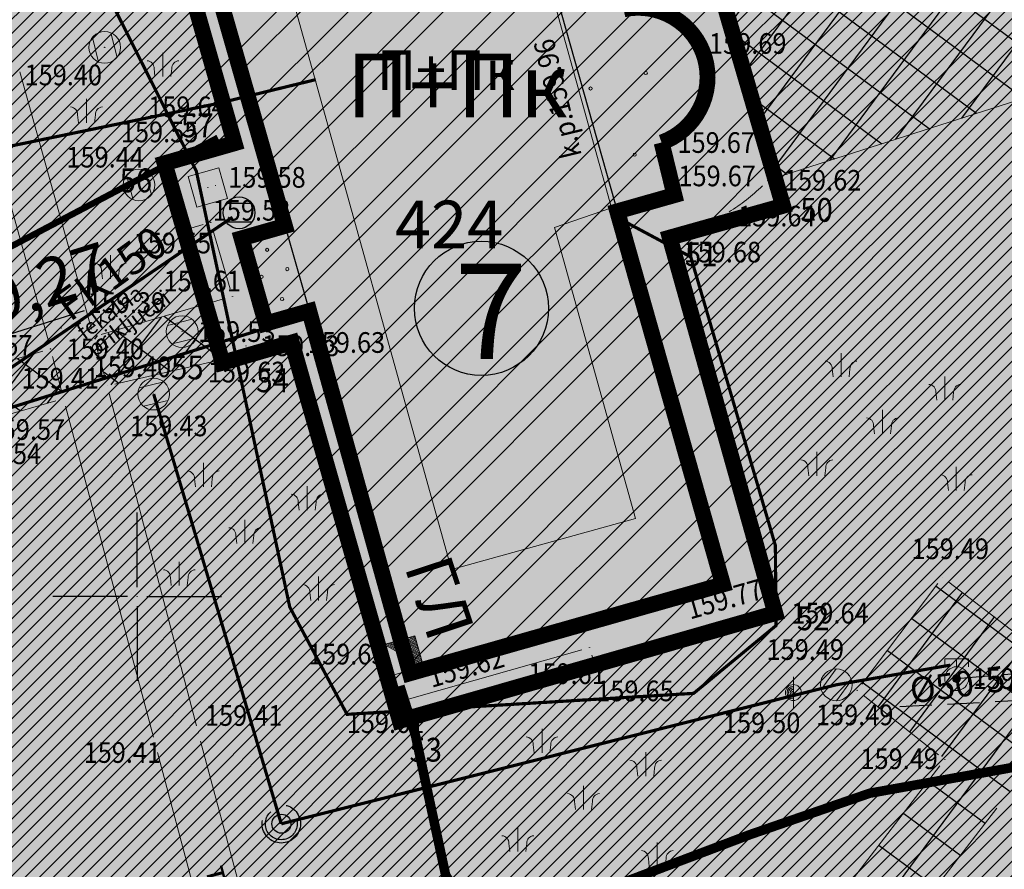
# Model space of a CAD drawing. Units: metres. Extents: x 7527198 to 7528260, y 4826432 to 4826915.
# Drawn here: x 7527396 to 7527427, y 4826591 to 4826618 of the extents above; entities that cross this region are included whole.
import ezdxf
from ezdxf.enums import TextEntityAlignment as Align

# ---------------------------------------------------------------- set-up
doc = ezdxf.new("R2010")
doc.units = ezdxf.units.M
doc.header["$LTSCALE"] = 0.5
doc.header["$PDMODE"] = 33
doc.header["$PDSIZE"] = 0.005
doc.linetypes.add('ACAD_ISO03W100', pattern=[30, 12, -18])
doc.linetypes.add('CRTICE', pattern=[3, 2, -1])
for name, color, linetype in [('001_Granica plana', 37, 'Continuous'), ('005_NIVELACIJA', 7, 'Continuous'), ('006_Građevinska linija_tekst', 250, 'ACAD_ISO03W100'), ('100_G_Spratnost', 251, 'Continuous'), ('101_G_DETALJNE_KONSTRUISANE_TACKE', 7, 'Continuous'), ('101_G_Detaljne_tacke', 7, 'Continuous'), ('101_G_Detaljne_tacke_kote', 32, 'Continuous'), ('101_Gj_DETALJNE_KONSTRUISANE_TACKE', 7, 'Continuous'), ('102_G_Opis Lista', 7, 'Continuous'), ('110_I.GA_niskog pritiska', 136, 'GAS_LINE'), ('110_I.HI-f_Vod', 32, 'Continuous'), ('110_I.HI-v_Trasa kruzni tok', 5, 'Continuous'), ('157_Planirani-srafura_trim staze-zelenilo', 253, 'Continuous'), ('163_Planirana spratnost', 7, 'Continuous'), ('H_saht', 26, 'Continuous'), ('kanalizacijaoff', 14, 'Continuous')]:
    doc.layers.add(name, color=color, linetype=linetype)
for name, color, linetype, lineweight in [('005_Regulaciona linija', 1, 'Continuous', 50), ('006_Građevinska linija', 250, 'ACAD_ISO03W100', 60), ('100_G_Broj parcele', 7, 'Continuous', 9), ('100_G_Objekti Granice', 11, 'Continuous', 30), ('100_G_Parcele granice', 7, 'Continuous', 20), ('100_G_Tekst', 11, 'Continuous', 5), ('100_G_Topografski_Znaci', 253, 'Continuous', 5), ('101_G_Detalj_Linije', 252, 'Continuous', 9), ('101_Gj_DETALJNE_KONSTRUISANE_TACKE_OZNAKE', 1, 'Continuous', 35), ('101_Gj_Javno zemljiste_granica', 1, 'Continuous', 30), ('101_Gj_Novoformirane_gradj.parcele', 1, 'Continuous', 30), ('110_I.EE_Vod', 10, 'Continuous', 0), ('110_I.HI-v_Vod', 140, 'Continuous', 0), ('110_I.HI-v_Vod park_planoirano', 160, 'CRTICE', 30), ('110_I.TK_Vod', 200, 'Continuous', 0), ('H_novoplanirana atmosferska', 214, 'CRTICE', 30), ('Kote Kanal', 250, 'Continuous', 0)]:
    doc.layers.add(name, color=color, linetype=linetype, lineweight=lineweight)
doc.layers.add('101_Gj_Javno zemljiste_park-srafura', color=7, linetype='Continuous', lineweight=9, true_color=0x96cd96)
doc.layers.add('154_Planirano-srafura_komercijalne delatnosti', color=7, linetype='Continuous', lineweight=30, true_color=0xfc9fb4)
doc.layers.add('110_I.HI-f_Trasa kanalizacije', color=46, linetype='Continuous', plot=False)
for name, color, linetype, true_color in [('154_Postojeće-srafura_komercijalne delatnosti', 7, 'Continuous', 0xfc9fb4), ('155_Planirano-srafura_javne funkcije', 7, 'Continuous', 0xeec2d4), ('155_Postojeće-srafura_javne funkcije', 7, 'Continuous', 0xeec2d4), ('157_Planirano-srafura_zelenilo', 7, 'Continuous', 0x96cd96), ('157_Postojece-srafura_zelenilo', 7, 'Continuous', 0x96cd96)]:
    doc.layers.add(name, color=color, linetype=linetype, true_color=true_color)
doc.layers.add('Kanalizacija', color=46, linetype='Continuous', lineweight=30, plot=False)
doc.styles.add('digi', font='arial.ttf')
doc.styles.add('Iso', font='iso.shx', dxfattribs={"oblique": 15})
doc.styles.add('kote', font='geodet__.shx')
doc.styles.add('Legend', font='calibri.ttf')
doc.styles.add('oznake', font='yusimc.shx')
doc.styles.add('Tahoma', font='tahoma.ttf')
doc.linetypes.add('GAS_LINE', pattern='A,12.7,-5.08,["GAS",Standard,S=2.54,R=0,X=-2.54,Y=-1.27],-6.35', length=24.13)

# ---------------------------------------------------------------- blocks, each defined once
blk = doc.blocks.new('T388')
at = {"linetype": 'Continuous'}
for p, q in [((-0.8, 0.6), (0.8, 0.6)), ((0.8, -0.6), (-0.8, -0.6))]:
    blk.add_line(p, q, dxfattribs=at)
blk.add_circle((0, 0), 1, dxfattribs=at)
blk = doc.blocks.new('Pasnjak')
at = {"color": 0}
for p, q in [((-2.606, 2.821), (-2.606, 4.321)), ((3.917, 1.356), (3.917, 2.856)), ((0, -0.75), (0, 0.75)), ((-4.126, -3.392), (-4.126, -1.892)), ((4.642, -4.326), (4.642, -2.826))]:
    blk.add_line(p, q, dxfattribs=at)
for points in [[(-3.106, 2.821), (-3.165, 3.327, 0.414214), (-3.606, 3.821)], [(-2.106, 2.821), (-2.046, 3.327, -0.414214), (-1.606, 3.821)], [(3.417, 1.356), (3.358, 1.862, 0.414214), (2.917, 2.356)], [(4.417, 1.356), (4.476, 1.862, -0.414214), (4.917, 2.356)], [(-0.5, -0.75), (-0.559, -0.244, 0.414214), (-1, 0.25)], [(0.5, -0.75), (0.559, -0.244, -0.414214), (1, 0.25)], [(-4.626, -3.392), (-4.686, -2.886, 0.414214), (-5.126, -2.392)], [(-3.626, -3.392), (-3.567, -2.886, -0.414214), (-3.126, -2.392)], [(4.142, -4.326), (4.083, -3.821, 0.414214), (3.642, -3.326)], [(5.142, -4.326), (5.201, -3.821, -0.414214), (5.642, -3.326)]]:
    blk.add_lwpolyline(points, format="xyb", dxfattribs=at)
blk = doc.blocks.new('T364')
at = {"linetype": 'Continuous'}
blk.add_line((0, 1), (0, -1), dxfattribs=at)
blk.add_circle((0, 0), 0.5, dxfattribs=at)
for radius in [0.4, 0.3, 0.2, 0.1]:
    blk.add_arc((0, 0), radius, 90, 270, dxfattribs=at)
blk = doc.blocks.new('T325')
at = {"linetype": 'Continuous'}
blk.add_hatch(color=256, dxfattribs=at).paths.add_polyline_path([(0.25, 0, 1), (-0.25, 0, 1)])
for p, q in [((-0.75, 1.25), (0, 1.25)), ((-0.75, 0.75), (-0.75, 1.25)), ((0, 1.25), (0.75, 1.25)), ((0, 0.75), (0, 1.25)), ((0.75, 1.25), (0.75, 0.75))]:
    blk.add_line(p, q, dxfattribs=at)
for radius in [0.75, 0.25]:
    blk.add_circle((0, 0), radius, dxfattribs=at)
blk = doc.blocks.new('T419')
at = {"linetype": 'Continuous'}
for p, q in [((1, 1), (-1, 1)), ((-1, 1), (-1, -1)), ((1, -1), (1, 1)), ((-1, -1), (1, -1))]:
    blk.add_line(p, q, dxfattribs=at)
for centre in [(-0.5, 0), (0.5, 0)]:
    blk.add_circle(centre, 0.01, dxfattribs=at)
blk = doc.blocks.new('T552')
at = {"linetype": 'Continuous'}
for p, q in [((1, 1), (-1, -1)), ((1, 1), (-1, 1)), ((-1, 1), (-1, -1)), ((-0.9, -1), (1, 0.9)), ((1, 0.8), (-0.8, -1)), ((-0.7, -1), (1, 0.7)), ((1, -1), (1, 1)), ((1, 0.6), (-0.6, -1)), ((-0.5, -1), (1, 0.5)), ((1, 0.4), (-0.4, -1)), ((-0.3, -1), (1, 0.3)), ((1, 0.2), (-0.2, -1)), ((-0.1, -1), (1, 0.1)), ((1, 0), (0, -1)), ((0.1, -1), (1, -0.1)), ((1, -0.2), (0.2, -1)), ((0.3, -1), (1, -0.3)), ((1, -0.4), (0.4, -1)), ((0.5, -1), (1, -0.5)), ((1, -0.6), (0.6, -1)), ((-1, -1), (1, -1)), ((0.7, -1), (1, -0.7)), ((1, -0.8), (0.8, -1)), ((0.9, -1), (1, -0.9))]:
    blk.add_line(p, q, dxfattribs=at)
blk = doc.blocks.new('KRSTIC')
at = {"layer": '102_G_Opis Lista'}
for p, q in [((0, 0.6), (0, 5.3)), ((0.6, 0), (5.3, 0)), ((-0.6, 0), (-5.3, 0)), ((0, -0.6), (0, -5.3))]:
    blk.add_line(p, q, dxfattribs=at)
blk.add_point((0, 0), dxfattribs=at)
blk = doc.blocks.new('k2')
at = {"layer": '110_I.HI-f_Trasa kanalizacije', "linetype": 'Continuous'}
for p, q in [((-0.4, 0.3), (0.4, 0.3)), ((0.4, -0.3), (-0.4, -0.3))]:
    blk.add_line(p, q, dxfattribs=at)
blk.add_ellipse((0, 0), major_axis=(-0.354, 0.354), ratio=1, start_param=3.926991, end_param=10.210176, dxfattribs=at)
blk.add_point((0, 0), dxfattribs=at)
at = {"layer": '110_I.HI-f_Trasa kanalizacije', "style": 'digi'}
for tag, p in [('KOTAGORNJA', (1.658, 0.127)), ('KOTADONJA', (1.654, -0.589))]:
    blk.add_attdef(tag, p, '', height=0.6, dxfattribs=at)
blk = doc.blocks.new('K-oznakaLINE')
at = {"layer": '110_I.HI-f_Trasa kanalizacije'}
blk.add_point((0, 0), dxfattribs=at)
at = {"layer": '110_I.HI-f_Trasa kanalizacije', "style": 'digi'}
blk.add_attdef('OZNAKALINE', (0.324, -0.023), '', height=1, dxfattribs=at)
at = {"layer": 'kanalizacijaoff', "style": 'digi'}
for tag, p in [('VRSTAKLINE', (0.362, -0.752)), ('TIPKLINE', (0.318, -1.373))]:
    blk.add_attdef(tag, p, '', height=0.5, dxfattribs=at)
blk = doc.blocks.new('SAHT1')
at = {"layer": 'H_saht', "linetype": 'CRTICE', "ltscale": 2}
for radius in [0.603, 0.5]:
    blk.add_circle((0, 0), radius, dxfattribs=at)
at = {"layer": 'H_saht'}
blk.add_circle((0.006, -0.001), 0.3, dxfattribs=at)

msp = doc.modelspace()

# ---------------------------------------------------------------- hatches: boundary and pattern name
at = {"layer": '001_Granica plana'}
h = msp.add_hatch(color=33, dxfattribs=at)
h.dxf.hatch_style = 1
h.paths.add_polyline_path([(7527512.249, 4826787.493), (7527483.386, 4826774.607), (7527445.513, 4826757.375), (7527402.705, 4826738.169), (7527364.64, 4826722.152), (7527358.105, 4826719.152), (7527314.769, 4826699.074), (7527312.982, 4826698.259), (7527302.99, 4826693.844), (7527312.875, 4826671.473), (7527309.689, 4826670.038), (7527308.763, 4826669.621), (7527305.468, 4826668.298), (7527304.66, 4826661.945), (7527304.832, 4826659.782), (7527305.641, 4826656.797), (7527306.886, 4826653.697), (7527309.764, 4826650.444), (7527311.918, 4826648.413), (7527313.016, 4826647.376), (7527315.214, 4826645.159), (7527323.11, 4826637.474), (7527325.122, 4826635.542), (7527329.921, 4826630.943), (7527332.616, 4826628.358), (7527338.178, 4826622.986), (7527345.788, 4826615.602), (7527346.943, 4826614.48), (7527357.123, 4826604.601), (7527362.687, 4826599.417), (7527367.363, 4826595.059), (7527369.424, 4826593.114), (7527379.988, 4826582.906), (7527391.109, 4826572.143), (7527395.411, 4826567.685), (7527398.072, 4826564.677), (7527400.758, 4826561.64), (7527409.364, 4826550.01), (7527413.795, 4826543.087), (7527417.981, 4826535.57), (7527423.56, 4826525.188), (7527426.584, 4826522.363), (7527428.125, 4826521.823), (7527433.067, 4826504.052), (7527455.761, 4826513.232), (7527474.373, 4826520.769), (7527493.369, 4826528.357), (7527502.667, 4826532.101), (7527514.907, 4826537.041), (7527525.935, 4826541.49), (7527538.915, 4826546.72), (7527541.695, 4826547.84), (7527557.444, 4826554.183), (7527564.674, 4826557.138), (7527572.247, 4826560.235), (7527600.071, 4826571.481), (7527599.921, 4826590.665), (7527599.466, 4826591.937), (7527598.888, 4826593.238), (7527597.38, 4826596.665), (7527528.083, 4826753.409), (7527525.535, 4826759.077)])
h.paths.add_polyline_path([(7527510.78, 4826783.552), (7527522.808, 4826757.827), (7527525.343, 4826752.187), (7527594.635, 4826595.454), (7527596.145, 4826592.025), (7527596.679, 4826590.822), (7527596.925, 4826590.134), (7527597.055, 4826573.498), (7527571.117, 4826563.014), (7527563.539, 4826559.914), (7527556.316, 4826556.963), (7527540.574, 4826550.623), (7527537.794, 4826549.502), (7527524.814, 4826544.272), (7527513.784, 4826539.823), (7527501.544, 4826534.883), (7527492.252, 4826531.142), (7527473.253, 4826523.552), (7527454.635, 4826516.013), (7527435.057, 4826508.093), (7527430.595, 4826524.137), (7527428.171, 4826524.986), (7527425.969, 4826527.043), (7527420.613, 4826537.01), (7527416.371, 4826544.627), (7527411.836, 4826551.712), (7527403.092, 4826563.53), (7527400.319, 4826566.665), (7527397.615, 4826569.721), (7527393.232, 4826574.263), (7527382.075, 4826585.061), (7527371.496, 4826595.284), (7527369.415, 4826597.247), (7527364.732, 4826601.612), (7527359.191, 4826606.775), (7527349.032, 4826616.633), (7527347.877, 4826617.754), (7527340.264, 4826625.142), (7527334.697, 4826630.52), (7527331.998, 4826633.108), (7527327.198, 4826637.708), (7527325.195, 4826639.631), (7527317.326, 4826647.29), (7527315.112, 4826649.524), (7527313.976, 4826650.595), (7527311.921, 4826652.534), (7527309.477, 4826655.297), (7527308.49, 4826657.752), (7527307.801, 4826660.298), (7527307.675, 4826661.874), (7527308.222, 4826666.171), (7527309.938, 4826666.86), (7527310.92, 4826667.302), (7527316.823, 4826669.961), (7527306.946, 4826692.312), (7527314.21, 4826695.522), (7527316.022, 4826696.349), (7527359.361, 4826716.428), (7527365.847, 4826719.406), (7527403.901, 4826735.417), (7527446.748, 4826754.641), (7527484.619, 4826771.872)], flags=16)
at = {"layer": '101_Gj_Javno zemljiste_park-srafura'}
h = msp.add_hatch(dxfattribs=at)
h.set_pattern_fill('ANSI31', color=256, scale=0.1, style=0)
h.set_pattern_definition([(45, (0, 0), (-0.224506403027, 0.224506403027), [])])
h.paths.add_polyline_path([(7527525.6, 4826749.09), (7527524.43, 4826751.78), (7527521.899, 4826757.41), (7527502.166, 4826748.747), (7527475.228, 4826736.839), (7527470.607, 4826734.724), (7527462.999, 4826731.4), (7527430.434, 4826716.967), (7527399.903, 4826703.479), (7527380.712, 4826694.96), (7527371.157, 4826690.689), (7527368.363, 4826689.575), (7527363.575, 4826687.52), (7527363.96, 4826686.31), (7527374.23, 4826655.4), (7527380.845, 4826632.409), (7527381.024, 4826632.461), (7527386.294, 4826634.151), (7527394.13, 4826607.672), (7527394.907, 4826605.124), (7527389.603, 4826603.23), (7527372.6, 4826597.16), (7527372.3, 4826596.932), (7527398.424, 4826571.397), (7527403.1, 4826566.035), (7527405.333, 4826563.553), (7527417.681, 4826545.968), (7527419.72, 4826542.526), (7527426.097, 4826529.818), (7527433.13, 4826528.64), (7527437.108, 4826527.961), (7527442.006, 4826527.076), (7527486.463, 4826543.713), (7527488.281, 4826544.523), (7527506.483, 4826552.222), (7527488.121, 4826598.315), (7527490.688, 4826604.441), (7527574.73, 4826637.993)])
h.paths.add_polyline_path([(7527413.939, 4826621.143), (7527410.562, 4826632.926), (7527398.721, 4826629.466), (7527403.064, 4826614.255), (7527400.863, 4826613.624), (7527402.687, 4826607.357), (7527404.862, 4826607.99), (7527408.26, 4826596.098), (7527420.066, 4826599.481), (7527416.75, 4826611.287), (7527420.312, 4826612.287), (7527417.427, 4826622.162)], flags=16)
at = {"layer": '154_Planirano-srafura_komercijalne delatnosti', "lineweight": 30}
h = msp.add_hatch(dxfattribs=at)
h.set_pattern_fill('ANSI31', color=256, scale=0.5)
h.set_pattern_definition([(45, (34.7579, 0.1728), (-1.12253201513, 1.12253201513), [])])
h.paths.add_polyline_path([(7527410.562, 4826632.926), (7527398.721, 4826629.466), (7527403.064, 4826614.255), (7527400.863, 4826613.624), (7527402.687, 4826607.357), (7527404.862, 4826607.99), (7527408.26, 4826596.098), (7527420.066, 4826599.481), (7527416.75, 4826611.287), (7527420.312, 4826612.287), (7527417.427, 4826622.162), (7527413.939, 4826621.143)])
at = {"layer": '154_Postojeće-srafura_komercijalne delatnosti', "lineweight": 30}
h = msp.add_hatch(dxfattribs=at)
h.set_pattern_fill('ANSI31', color=256, scale=0.5)
h.set_pattern_definition([(45, (52.4387, -0.8534), (-1.12253201513, 1.12253201513), [])])
h.paths.add_polyline_path([(7527409.66, 4826631.309), (7527399.844, 4826628.433), (7527404.646, 4826611.654), (7527403.284, 4826611.264), (7527404.047, 4826608.588), (7527405.411, 4826608.978), (7527408.58, 4826597.592), (7527418.421, 4826600.384), (7527415.098, 4826612.113), (7527416.896, 4826612.623), (7527416.492, 4826614.276, 0.395293), (7527417.853, 4826616.932, 0.394488), (7527415.297, 4826618.464), (7527414.779, 4826620.114), (7527412.976, 4826619.603)])
at = {"layer": '155_Planirano-srafura_javne funkcije'}
h = msp.add_hatch(color=256, dxfattribs=at)
h.dxf.hatch_style = 1
h.paths.add_polyline_path([(7527410.562, 4826632.926), (7527398.721, 4826629.466), (7527403.064, 4826614.255), (7527400.863, 4826613.624), (7527402.687, 4826607.357), (7527404.862, 4826607.99), (7527408.26, 4826596.098), (7527420.066, 4826599.481), (7527416.75, 4826611.287), (7527420.312, 4826612.287), (7527417.427, 4826622.162), (7527413.939, 4826621.143)])
at = {"layer": '155_Postojeće-srafura_javne funkcije'}
h = msp.add_hatch(color=256, dxfattribs=at)
h.dxf.hatch_style = 1
h.paths.add_polyline_path([(7527409.66, 4826631.309), (7527399.844, 4826628.433), (7527404.646, 4826611.654), (7527403.284, 4826611.264), (7527404.047, 4826608.588), (7527405.411, 4826608.978), (7527408.58, 4826597.592), (7527418.421, 4826600.384), (7527415.098, 4826612.113), (7527416.896, 4826612.623), (7527416.492, 4826614.276, 0.395293), (7527417.853, 4826616.932, 0.394488), (7527415.297, 4826618.464), (7527414.779, 4826620.114), (7527412.976, 4826619.603)])
at = {"layer": '157_Planirani-srafura_trim staze-zelenilo'}
h = msp.add_hatch(dxfattribs=at)
h.set_pattern_fill('CORK', color=256, scale=0.2)
h.set_pattern_definition([(0, (0, 0), (0, 0.635), []), (135, (0.3175, -0.3175), (-1.27000054856, -1.27000054856), [0.898026, -0.898026]), (135, (0.4763, -0.3175), (-1.27000054856, -1.27000054856), [0.898026, -0.898026]), (135, (0.635, -0.3175), (-1.27000054856, -1.27000054856), [0.898026, -0.898026])])
h.paths.add_polyline_path([(7527385.037, 4826655.316), (7527385.409, 4826660.665), (7527386.694, 4826665.862), (7527388.88, 4826670.752), (7527391.758, 4826676.295), (7527392.787, 4826678.253), (7527395.909, 4826683.648), (7527399.725, 4826689.068), (7527402.949, 4826691.981), (7527407.072, 4826694.303), (7527410.971, 4826696.689), (7527413.378, 4826698.426), (7527415.334, 4826699.89), (7527415.334, 4826699.89), (7527417.161, 4826700.999), (7527419.799, 4826701.925), (7527422.933, 4826702.386), (7527425.961, 4826702.634), (7527428.99, 4826703.045), (7527432.766, 4826703.868), (7527435.137, 4826704.67), (7527437.28, 4826705.695), (7527439.957, 4826707.158), (7527441.119, 4826707.815), (7527446.403, 4826710.896), (7527451.115, 4826713.998), (7527455.281, 4826717.124), (7527459.491, 4826720.195), (7527463.784, 4826721.918), (7527468.404, 4826722.497), (7527471.316, 4826722.257), (7527479.866, 4826720.212), (7527484.604, 4826718.611), (7527493.754, 4826714.363), (7527502.637, 4826709.032), (7527509.389, 4826704.45), (7527514.496, 4826700.421), (7527519.358, 4826695.79), (7527523.37, 4826690.601), (7527525.828, 4826685.199), (7527526.979, 4826680.204), (7527527.303, 4826675.808), (7527526.794, 4826662.355), (7527526.232, 4826659.326), (7527524.726, 4826656.335), (7527522.188, 4826654.079), (7527519.22, 4826652.368), (7527516.052, 4826651.313), (7527498.564, 4826645.225), (7527497.248, 4826644.806), (7527495.761, 4826643.281), (7527494.232, 4826640.787), (7527493.392, 4826637.985), (7527492.007, 4826633.622), (7527490.265, 4826626.662), (7527489.069, 4826620.551), (7527487.872, 4826614.876), (7527486.043, 4826608.572), (7527484.008, 4826603.138), (7527481.896, 4826598.665), (7527476.62, 4826589.839), (7527475.998, 4826587.833), (7527476.299, 4826585.769), (7527477.917, 4826580.69), (7527480.507, 4826571.184), (7527481.037, 4826564.558), (7527481.057, 4826562.449), (7527480.99, 4826560.209), (7527480.619, 4826558.485), (7527479.828, 4826557.418), (7527478.976, 4826556.269), (7527477.387, 4826555.017), (7527474.466, 4826553.488), (7527464.136, 4826549.302), (7527456.959, 4826547.543), (7527451.192, 4826547.179), (7527445.271, 4826547.415), (7527440.73, 4826547.928), (7527439.623, 4826548.046), (7527437.721, 4826548.479), (7527436.634, 4826548.969), (7527432.267, 4826551.134), (7527426.932, 4826554.485), (7527422.131, 4826558.288), (7527417.636, 4826562.495), (7527409.87, 4826571.133), (7527408.525, 4826572.983), (7527407.617, 4826571.791), (7527408.243, 4826571.073), (7527416.742, 4826561.619), (7527421.314, 4826557.34), (7527426.209, 4826553.463), (7527431.655, 4826550.042), (7527437.356, 4826547.216), (7527439.258, 4826546.836), (7527445.176, 4826546.168), (7527451.206, 4826545.927), (7527457.148, 4826546.302), (7527464.521, 4826548.11), (7527474.992, 4826552.352), (7527478.069, 4826553.963), (7527479.88, 4826555.39), (7527480.993, 4826556.726), (7527481.854, 4826558.303), (7527482.17, 4826559.609), (7527482.452, 4826562.506), (7527482.429, 4826564.594), (7527481.854, 4826571.58), (7527479.248, 4826581.093), (7527477.679, 4826585.963), (7527477.412, 4826587.591), (7527477.843, 4826589.16), (7527483.146, 4826598.045), (7527485.283, 4826602.57), (7527487.402, 4826608.203), (7527489.169, 4826614.348), (7527490.405, 4826620.067), (7527491.642, 4826626.384), (7527493.423, 4826633.431), (7527494.673, 4826637.409), (7527496.637, 4826641.989), (7527497.732, 4826643.436), (7527499.043, 4826644.068), (7527516.153, 4826650.025), (7527519.636, 4826651.25), (7527522.372, 4826652.574), (7527525.735, 4826655.559), (7527527.429, 4826658.923), (7527528.04, 4826662.217), (7527528.555, 4826675.83), (7527528.219, 4826680.391), (7527527.018, 4826685.602), (7527524.45, 4826691.245), (7527521.163, 4826695.582), (7527519.613, 4826697.273), (7527515.316, 4826701.366), (7527510.128, 4826705.459), (7527503.31, 4826710.086), (7527494.341, 4826715.469), (7527485.069, 4826719.773), (7527480.212, 4826721.414), (7527472.758, 4826723.197), (7527471.119, 4826723.645), (7527468.613, 4826723.878), (7527463.347, 4826723.255), (7527458.729, 4826721.378), (7527454.478, 4826718.282), (7527450.371, 4826715.181), (7527445.742, 4826712.159), (7527440.445, 4826709.047), (7527436.086, 4826706.658), (7527433.829, 4826705.635), (7527428.743, 4826704.58), (7527425.724, 4826704.162), (7527421.345, 4826703.594), (7527419.36, 4826703.27), (7527416.789, 4826702.394), (7527416.512, 4826702.259), (7527412.253, 4826699.315), (7527410.214, 4826697.905), (7527406.35, 4826695.499), (7527402.159, 4826693.133), (7527398.763, 4826690.087), (7527394.682, 4826684.323), (7527391.586, 4826678.942), (7527390.543, 4826677.001), (7527387.596, 4826671.365), (7527385.384, 4826666.39), (7527383.998, 4826660.783), (7527383.589, 4826655.788), (7527383.742, 4826651.151), (7527384.164, 4826647.004), (7527385.306, 4826640.886), (7527387.046, 4826634.952), (7527388.839, 4826630.267), (7527392.125, 4826623.565), (7527393.829, 4826619.745), (7527394.948, 4826616.233), (7527396.625, 4826610.206), (7527397.297, 4826607.794), (7527397.705, 4826606.234), (7527400.594, 4826595.349), (7527405.335, 4826577.618), (7527406.053, 4826575.083), (7527407.617, 4826571.791), (7527408.525, 4826572.983), (7527407.395, 4826575.497), (7527406.689, 4826578.046), (7527401.948, 4826595.703), (7527399.076, 4826606.631), (7527398.649, 4826608.174), (7527398.05, 4826610.321), (7527396.259, 4826616.747), (7527395.105, 4826620.311), (7527393.44, 4826624.087), (7527390.146, 4826630.778), (7527388.377, 4826635.37), (7527386.643, 4826641.308), (7527385.577, 4826646.997), (7527385.153, 4826651.138)])
h = msp.add_hatch(dxfattribs=at)
h.set_pattern_fill('ANSI37', color=256, scale=0.4, angle=8.5)
h.paths.add_polyline_path([(7527472.083, 4826643.307), (7527469.023, 4826646.927), (7527464.765, 4826650.092), (7527459.872, 4826652.141), (7527464.588, 4826678.456), (7527469.186, 4826703.737), (7527472.172, 4826719.76), (7527478.044, 4826718.39), (7527483.933, 4826716.445), (7527492.541, 4826712.462), (7527501.416, 4826707.114), (7527507.889, 4826702.764), (7527509.498, 4826701.476), (7527513.01, 4826698.717), (7527517.501, 4826694.394), (7527521.348, 4826689.539), (7527523.731, 4826684.29), (7527524.748, 4826679.942), (7527525.064, 4826675.84), (7527524.531, 4826662.698), (7527524.059, 4826659.997), (7527522.926, 4826657.67), (7527520.996, 4826655.852), (7527518.23, 4826654.508), (7527513.172, 4826652.715), (7527493.867, 4826645.959), (7527480.934, 4826641.502), (7527474.293, 4826639.114)], flags=16)
h.paths.add_polyline_path([(7527441.707, 4826612.377), (7527439.921, 4826613.675), (7527428.162, 4826598.458), (7527425.346, 4826600.617), (7527422.657, 4826597.059), (7527425.416, 4826594.883), (7527408.525, 4826572.983), (7527409.87, 4826571.133), (7527427.211, 4826593.554)])
h.paths.add_polyline_path([(7527474.293, 4826639.114), (7527475.056, 4826637.062), (7527483.087, 4826639.865), (7527497.248, 4826644.806), (7527498.564, 4826645.225), (7527516.052, 4826651.313), (7527519.22, 4826652.368), (7527522.188, 4826654.079), (7527524.726, 4826656.335), (7527526.232, 4826659.326), (7527526.794, 4826662.355), (7527527.303, 4826675.808), (7527526.979, 4826680.204), (7527525.828, 4826685.199), (7527523.37, 4826690.601), (7527519.358, 4826695.79), (7527514.496, 4826700.421), (7527509.389, 4826704.45), (7527502.637, 4826709.032), (7527493.754, 4826714.363), (7527484.604, 4826718.611), (7527479.866, 4826720.212), (7527471.316, 4826722.257), (7527468.404, 4826722.497), (7527465.038, 4826704.43), (7527460.462, 4826679.244), (7527456.375, 4826656.613), (7527455.718, 4826652.756), (7527459.872, 4826652.141), (7527464.765, 4826650.092), (7527469.023, 4826646.927), (7527472.083, 4826643.307)])
h.paths.add_polyline_path([(7527436.586, 4826644.616), (7527438.072, 4826646.255), (7527432.811, 4826650.765), (7527418.961, 4826662.857), (7527417.007, 4826664.362), (7527411.087, 4826667.846), (7527403.786, 4826672.03), (7527392.787, 4826678.253), (7527391.758, 4826676.295), (7527408.312, 4826666.921), (7527415.781, 4826662.522), (7527417.437, 4826661.254)])
h.paths.add_polyline_path([(7527461.624, 4826610.138), (7527459.531, 4826609.451), (7527462.765, 4826599.201), (7527466.229, 4826588.962), (7527469.437, 4826580.439), (7527473.132, 4826571.887), (7527479.828, 4826557.418), (7527480.619, 4826558.485), (7527480.99, 4826560.209), (7527475.151, 4826572.799), (7527471.535, 4826581.216), (7527468.365, 4826589.591), (7527464.892, 4826599.822)])
h.paths.add_polyline_path([(7527435.632, 4826618.164), (7527432.316, 4826625.775), (7527417.76, 4826621.093), (7527420.076, 4826613.165)])
h.paths.add_polyline_path([(7527451.965, 4826608.786), (7527447.79, 4826609.491), (7527444.108, 4826589.319), (7527441.486, 4826575.487), (7527436.634, 4826548.969), (7527437.721, 4826548.479), (7527439.623, 4826548.046), (7527440.73, 4826547.928), (7527445.846, 4826575.754), (7527448.283, 4826588.707)])
h = msp.add_hatch(dxfattribs=at)
h.set_pattern_fill('ANSI37', color=256, scale=0.4, angle=8.5)
h.paths.add_polyline_path([(7527402.171, 4826609.199), (7527398.649, 4826608.174), (7527399.076, 4826606.631), (7527402.678, 4826607.457)])
h = msp.add_hatch(dxfattribs=at)
h.set_pattern_fill('ANSI37', color=256, scale=0.4, angle=8.5)
h.paths.add_polyline_path([(7527397.297, 4826607.794), (7527397.297, 4826607.794), (7527394.765, 4826607.058), (7527395.216, 4826605.515), (7527397.705, 4826606.234)])
at = {"layer": '157_Planirano-srafura_zelenilo'}
h = msp.add_hatch(color=256, dxfattribs=at)
h.paths.add_polyline_path([(7527525.6, 4826749.09), (7527524.43, 4826751.78), (7527521.899, 4826757.41), (7527502.166, 4826748.747), (7527475.228, 4826736.839), (7527470.607, 4826734.724), (7527462.999, 4826731.4), (7527430.434, 4826716.967), (7527399.903, 4826703.479), (7527380.712, 4826694.96), (7527371.157, 4826690.689), (7527368.363, 4826689.575), (7527363.575, 4826687.52), (7527363.96, 4826686.31), (7527374.23, 4826655.4), (7527380.845, 4826632.409), (7527381.024, 4826632.461), (7527386.294, 4826634.151), (7527394.13, 4826607.672), (7527394.907, 4826605.124), (7527389.603, 4826603.23), (7527372.6, 4826597.16), (7527372.3, 4826596.932), (7527398.424, 4826571.397), (7527403.1, 4826566.035), (7527405.333, 4826563.553), (7527417.681, 4826545.968), (7527419.72, 4826542.526), (7527426.097, 4826529.818), (7527433.13, 4826528.64), (7527437.108, 4826527.961), (7527442.006, 4826527.076), (7527486.463, 4826543.713), (7527488.281, 4826544.523), (7527506.483, 4826552.222), (7527488.121, 4826598.315), (7527490.688, 4826604.441), (7527574.73, 4826637.993)])
h.paths.add_polyline_path([(7527413.939, 4826621.143), (7527410.562, 4826632.926), (7527398.721, 4826629.466), (7527403.064, 4826614.255), (7527400.863, 4826613.624), (7527402.687, 4826607.357), (7527404.862, 4826607.99), (7527408.26, 4826596.098), (7527420.066, 4826599.481), (7527416.75, 4826611.287), (7527420.312, 4826612.287), (7527417.427, 4826622.162)], flags=16)
at = {"layer": '157_Postojece-srafura_zelenilo'}
h = msp.add_hatch(color=256, dxfattribs=at)
h.paths.add_polyline_path([(7527525.6, 4826749.09), (7527524.43, 4826751.78), (7527521.899, 4826757.41), (7527502.166, 4826748.747), (7527475.228, 4826736.839), (7527470.607, 4826734.724), (7527462.999, 4826731.4), (7527430.434, 4826716.967), (7527399.903, 4826703.479), (7527380.712, 4826694.96), (7527371.157, 4826690.689), (7527368.363, 4826689.575), (7527363.575, 4826687.52), (7527363.96, 4826686.31), (7527374.23, 4826655.4), (7527380.845, 4826632.409), (7527381.024, 4826632.461), (7527386.294, 4826634.151), (7527394.13, 4826607.672), (7527394.907, 4826605.124), (7527389.603, 4826603.23), (7527372.6, 4826597.16), (7527372.3, 4826596.932), (7527398.424, 4826571.397), (7527403.1, 4826566.035), (7527405.333, 4826563.553), (7527417.681, 4826545.968), (7527419.72, 4826542.526), (7527426.097, 4826529.818), (7527433.13, 4826528.64), (7527437.108, 4826527.961), (7527442.006, 4826527.076), (7527486.463, 4826543.713), (7527488.281, 4826544.523), (7527509.736, 4826553.513), (7527506.411, 4826561.891), (7527504.091, 4826567.736), (7527506.173, 4826568.562), (7527503.965, 4826574.254), (7527508.651, 4826576.162), (7527507.57, 4826578.948), (7527511.952, 4826580.648), (7527504.162, 4826599.56), (7527511.406, 4826602.305), (7527510.76, 4826604.012), (7527514.7, 4826605.505), (7527513.131, 4826609.646), (7527520.561, 4826612.61), (7527524.322, 4826614.111), (7527531.752, 4826617.075), (7527532.399, 4826615.454), (7527543.557, 4826619.906), (7527544.257, 4826618.151), (7527555.409, 4826622.487), (7527558.568, 4826614.533), (7527580.792, 4826624.245), (7527574.73, 4826637.993)])
edge = h.paths.add_edge_path(flags=16)
edge.add_arc((7527415.755, 4826616.33), 2.182, -70.2688, 16.0054, ccw=False)
edge.add_line((7527416.492, 4826614.276), (7527416.896, 4826612.623))
edge.add_line((7527416.896, 4826612.623), (7527415.098, 4826612.113))
edge.add_line((7527415.098, 4826612.113), (7527418.421, 4826600.384))
edge.add_line((7527418.421, 4826600.384), (7527408.58, 4826597.592))
edge.add_line((7527408.58, 4826597.592), (7527405.411, 4826608.978))
edge.add_line((7527405.411, 4826608.978), (7527404.047, 4826608.588))
edge.add_line((7527404.047, 4826608.588), (7527403.284, 4826611.264))
edge.add_line((7527403.284, 4826611.264), (7527404.646, 4826611.654))
edge.add_line((7527404.646, 4826611.654), (7527399.844, 4826628.433))
edge.add_line((7527399.844, 4826628.433), (7527409.66, 4826631.309))
edge.add_line((7527409.66, 4826631.309), (7527412.976, 4826619.603))
edge.add_line((7527412.976, 4826619.603), (7527414.779, 4826620.114))
edge.add_line((7527414.779, 4826620.114), (7527415.297, 4826618.464))
edge.add_arc((7527415.755, 4826616.33), 2.182, 16.0054, 102.1199, ccw=False)

# ---------------------------------------------------------------- linework, layer by layer
at = {"layer": '005_NIVELACIJA'}
msp.add_line((7527398.33, 4826608.982), (7527389.741, 4826606.302), dxfattribs=at)
at = {"layer": '005_Regulaciona linija', "const_width": 0.5}
msp.add_lwpolyline([(7527413.939, 4826621.143), (7527410.562, 4826632.926), (7527398.721, 4826629.466), (7527403.064, 4826614.255), (7527400.863, 4826613.624), (7527402.687, 4826607.357), (7527404.862, 4826607.99), (7527408.26, 4826596.098), (7527420.066, 4826599.481), (7527416.75, 4826611.287), (7527420.312, 4826612.287), (7527417.427, 4826622.162), (7527413.939, 4826621.143)], dxfattribs=at)
at = {"layer": '006_Građevinska linija', "ltscale": 0.15, "transparency": 33554687, "const_width": 0.5}
msp.add_lwpolyline([(7527409.66, 4826631.309), (7527399.844, 4826628.433), (7527404.646, 4826611.654), (7527403.284, 4826611.264), (7527404.047, 4826608.588), (7527405.411, 4826608.978), (7527408.58, 4826597.592), (7527418.421, 4826600.384), (7527415.098, 4826612.113), (7527416.896, 4826612.623), (7527416.492, 4826614.276, 0.395293), (7527417.853, 4826616.932, 0.394488), (7527415.297, 4826618.464), (7527414.779, 4826620.114), (7527412.976, 4826619.603), (7527409.66, 4826631.309)], format="xyb", dxfattribs=at)
at = {"layer": '100_G_Objekti Granice'}
for p, q in [((7527399.913, 4826628.193), (7527404.577, 4826611.894)), ((7527413.045, 4826619.362, 159.841), (7527415.03, 4826612.354, 159.814)), ((7527415.166, 4826611.873, 159.814), (7527418.353, 4826600.625, 159.772)), ((7527404.715, 4826611.413, 159.64), (7527405.343, 4826609.219, 159.636)), ((7527405.48, 4826608.738, 159.636), (7527408.594, 4826597.856, 159.619)), ((7527408.904, 4826597.684, 159.619), (7527418.18, 4826600.316, 159.772))]:
    msp.add_line(p, q, dxfattribs=at)
at = {"layer": '100_G_Parcele granice'}
for p, q in [((7527402.57, 4826627.13), (7527409.89, 4826600.85)), ((7527414.92, 4826612.22), (7527412.84, 4826619.7)), ((7527413.12, 4826611.61), (7527414.92, 4826612.22)), ((7527415.67, 4826602.46), (7527413.12, 4826611.61)), ((7527409.89, 4826600.85), (7527415.67, 4826602.46))]:
    msp.add_line(p, q, dxfattribs=at)
at = {"layer": '100_G_Topografski_Znaci'}
for p, q in [((7527400.811, 4826616.347), (7527400.811, 4826617.097)), ((7527398.406, 4826614.895), (7527398.406, 4826615.645)), ((7527399.158, 4826609.989), (7527399.158, 4826610.739))]:
    msp.add_line(p, q, dxfattribs=at)
for points in [[(7527400.561, 4826616.347), (7527400.532, 4826616.6, 0.414214), (7527400.311, 4826616.847)], [(7527401.061, 4826616.347), (7527401.091, 4826616.6, -0.414214), (7527401.311, 4826616.847)], [(7527398.156, 4826614.895), (7527398.127, 4826615.148, 0.414214), (7527397.906, 4826615.395)], [(7527398.656, 4826614.895), (7527398.686, 4826615.148, -0.414214), (7527398.906, 4826615.395)], [(7527398.908, 4826609.989), (7527398.878, 4826610.242, 0.414214), (7527398.658, 4826610.489)], [(7527399.408, 4826609.989), (7527399.437, 4826610.242, -0.414214), (7527399.658, 4826610.489)]]:
    msp.add_lwpolyline(points, format="xyb", dxfattribs=at)
for centre in [(7527415.995, 4826616.46), (7527414.259, 4826615.974), (7527415.647, 4826613.893), (7527404.088, 4826610.903), (7527404.721, 4826610.297), (7527403.913, 4826610.055), (7527404.559, 4826609.356)]:
    msp.add_circle(centre, 0.05, dxfattribs=at)
at = {"layer": '101_G_Detalj_Linije'}
for p, q in [((7527402.995, 4826614.495), (7527398.93, 4826628.736)), ((7527435.375, 4826618.082), (7527420.076, 4826613.165)), ((7527396.307, 4826616.5), (7527398.563, 4826608.409)), ((7527394.996, 4826615.986), (7527397.211, 4826608.029)), ((7527401.103, 4826613.693), (7527402.824, 4826614.186)), ((7527416.551, 4826614.033), (7527416.837, 4826612.866)), ((7527401.385, 4826611.753), (7527400.93, 4826613.383)), ((7527415.339, 4826612.181), (7527416.655, 4826612.555)), ((7527402.071, 4826611.696), (7527401.692, 4826611.583)), ((7527402.929, 4826609.68), (7527402.382, 4826611.527)), ((7527403.524, 4826611.333), (7527404.405, 4826611.585)), ((7527403.353, 4826611.024), (7527403.978, 4826608.828)), ((7527398.87, 4826608.238), (7527402.76, 4826609.37)), ((7527404.287, 4826608.657), (7527405.171, 4826608.91)), ((7527398.697, 4826607.927), (7527398.99, 4826606.866)), ((7527404.62, 4826607.928), (7527403.747, 4826607.707)), ((7527397.038, 4826607.718), (7527394.986, 4826607.122)), ((7527397.341, 4826607.546), (7527397.623, 4826606.47)), ((7527403.261, 4826607.589), (7527399.301, 4826606.681)), ((7527408.032, 4826596.896), (7527404.931, 4826607.75)), ((7527399.121, 4826606.383), (7527401.865, 4826595.939)), ((7527395.437, 4826605.578), (7527397.446, 4826606.159)), ((7527397.75, 4826605.986), (7527400.511, 4826595.585)), ((7527425.176, 4826600.412), (7527422.789, 4826597.252)), ((7527427.945, 4826598.604), (7527425.525, 4826600.459)), ((7527419.826, 4826599.412), (7527414.631, 4826597.924)), ((7527413.983, 4826598.328), (7527408.341, 4826596.724)), ((7527414.317, 4826598.094), (7527414.297, 4826598.157)), ((7527422.834, 4826596.898), (7527425.201, 4826595.032)), ((7527406.605, 4826578.281), (7527401.994, 4826595.456)), ((7527400.64, 4826595.101), (7527405.251, 4826577.854)), ((7527408.659, 4826573.175), (7527425.244, 4826594.679)), ((7527427.039, 4826593.35), (7527410.004, 4826571.325))]:
    msp.add_line(p, q, dxfattribs=at)
for centre, radius, start, end in [((7527415.755, 4826616.33, 159.654), 2.182, 22.5724, 95.5528), ((7527415.755, 4826616.33, 159.654), 2.182, 296.2982, 9.4384), ((7527415.1, 4826617.662, 159.679), 6.585, 302.2434, 313.8421), ((7527415.1, 4826617.662, 159.679), 6.585, 286.6892, 297.8927)]:
    msp.add_arc(centre, radius, start, end, dxfattribs=at)
at = {"layer": '101_G_DETALJNE_KONSTRUISANE_TACKE'}
for p in [(7527403.064, 4826614.255), (7527400.863, 4826613.624), (7527415.098, 4826612.113, 159.814), (7527420.312, 4826612.287), (7527404.646, 4826611.654, 159.64), (7527416.75, 4826611.287), (7527405.411, 4826608.978, 159.636), (7527404.862, 4826607.99), (7527402.687, 4826607.357), (7527420.066, 4826599.481), (7527408.26, 4826596.098)]:
    msp.add_point(p, dxfattribs=at)
at = {"layer": '101_G_Detaljne_tacke'}
for p in [(7527398.98, 4826617.268, 159.46), (7527417.853, 4826616.932, 159.686), (7527416.492, 4826614.276, 159.672), (7527403.064, 4826614.255, 159.644), (7527400.863, 4826613.624, 159.554), (7527419.838, 4826613.089, 159.622), (7527400.057, 4826612.942, 159.442), (7527402.224, 4826612.859, 159.578), (7527416.896, 4826612.623, 159.666), (7527418.399, 4826611.963, 159.643), (7527401.452, 4826611.512, 159.548), (7527402.311, 4826611.767, 159.582), (7527403.284, 4826611.264, 159.611), (7527416.75, 4826611.287, 159.679), (7527403, 4826609.44, 159.614), (7527404.047, 4826608.588, 159.622), (7527398.63, 4826608.168, 159.392), (7527401.414, 4826608.332, 159.529), (7527397.278, 4826607.788, 159.395), (7527403.424, 4826607.886, 159.627), (7527404.862, 4826607.99, 159.629), (7527403.505, 4826607.645, 159.627), (7527399.057, 4826606.625, 159.401), (7527397.686, 4826606.228, 159.405), (7527400.52, 4826606.368, 159.426), (7527418.421, 4826600.384, 159.772), (7527425.327, 4826600.611, 159.492), (7527420.066, 4826599.481, 159.643), (7527414.223, 4826598.396, 159.614), (7527408.386, 4826598.15, 159.649), (7527414.391, 4826597.855, 159.65), (7527408.663, 4826597.616, 159.619), (7527425.771, 4826597.422, 159.68), (7527420.636, 4826596.984, 159.499), (7527421.986, 4826597.229, 159.494), (7527422.638, 4826597.053, 159.494), (7527408.101, 4826596.656, 159.606), (7527401.929, 4826595.697, 159.41), (7527400.575, 4826595.343, 159.406), (7527425.397, 4826594.877, 159.487), (7527427.192, 4826593.548, 159.463)]:
    msp.add_point(p, dxfattribs=at)
at = {"layer": '101_Gj_DETALJNE_KONSTRUISANE_TACKE', "color": 1}
for p in [(7527415.098, 4826612.113, 159.814), (7527404.646, 4826611.654, 159.64), (7527405.411, 4826608.978, 159.636)]:
    msp.add_point(p, dxfattribs=at)
at = {"layer": '101_Gj_Javno zemljiste_granica'}
for p, q in [((7527402.995, 4826614.495), (7527398.79, 4826629.226)), ((7527417.497, 4826621.922), (7527420.242, 4826612.527)), ((7527401.103, 4826613.693), (7527402.824, 4826614.186)), ((7527402.617, 4826607.597), (7527400.933, 4826613.384)), ((7527420.071, 4826612.22), (7527416.991, 4826611.355)), ((7527416.818, 4826611.046), (7527419.998, 4826599.722)), ((7527404.622, 4826607.92), (7527402.927, 4826607.427)), ((7527408.192, 4826596.339), (7527404.931, 4826607.75)), ((7527419.826, 4826599.412), (7527408.501, 4826596.167))]:
    msp.add_line(p, q, dxfattribs=at)
at = {"layer": '101_Gj_Novoformirane_gradj.parcele'}
msp.add_circle((7527410.828, 4826609.064), 2.109, dxfattribs=at)
at = {"layer": '110_I.EE_Vod', "const_width": 0.2}
msp.add_lwpolyline([(7527282.17, 4826591.68), (7527283.265, 4826581.002), (7527293.983, 4826582.042), (7527297.641, 4826584.079), (7527312.131, 4826590.348), (7527310.325, 4826599.134), (7527326.706, 4826601.515), (7527334.197, 4826607.468), (7527336.657, 4826607.441), (7527343.34, 4826599.452), (7527346.168, 4826596.037), (7527359.864, 4826606.948), (7527368.312, 4826600.73), (7527389.962, 4826607.814), (7527402.538, 4826614.429)], dxfattribs=at)
at = {"layer": '110_I.GA_niskog pritiska', "linetype": 'Continuous', "const_width": 0.3}
msp.add_lwpolyline([(7527408.262, 4826597.191), (7527408.751, 4826595.643), (7527409.701, 4826591.248), (7527410.377, 4826590.196), (7527412.468, 4826589.95), (7527419.279, 4826592.522), (7527423.037, 4826593.82), (7527428.701, 4826594.841), (7527433.618, 4826596.222), (7527438.784, 4826597.352), (7527444.966, 4826599.458), (7527452.086, 4826602.215), (7527459.723, 4826604.901)], dxfattribs=at)
at = {"layer": '110_I.HI-f_Vod', "const_width": 0.1}
for points in [[(7527402.998, 4826611.928), (7527387.882, 4826601.658)], [(7527404.532, 4826592.858), (7527400.52, 4826606.368)], [(7527425.572, 4826597.847), (7527421.986, 4826597.229)], [(7527421.986, 4826597.229), (7527404.532, 4826592.858)]]:
    msp.add_lwpolyline(points, dxfattribs=at)
at = {"layer": '110_I.HI-v_Trasa kruzni tok', "const_width": 0.1}
msp.add_lwpolyline([(7527354.103, 4826595.74), (7527357.17, 4826593.834), (7527405.401, 4826608.864)], dxfattribs=at)
at = {"layer": '110_I.HI-v_Vod', "const_width": 0.1}
msp.add_lwpolyline([(7527394.88, 4826613.93), (7527402.56, 4826615.51), (7527405.618, 4826616.254)], dxfattribs=at)
at = {"layer": '110_I.HI-v_Vod park_planoirano', "linetype": 'CRTICE'}
msp.add_lwpolyline([(7527425.771, 4826597.422), (7527490.19, 4826603.156)], dxfattribs=at)
at = {"layer": '110_I.TK_Vod', "const_width": 0.1}
msp.add_lwpolyline([(7527363.97, 4826695.96), (7527365.84, 4826689.04), (7527365.72, 4826686.03), (7527374.38, 4826658.55), (7527375.64, 4826656.48), (7527376.25, 4826652.9), (7527382.93, 4826630.58), (7527383.6, 4826628.22), (7527387.57, 4826616.97), (7527396.71, 4826619.42), (7527399.29, 4826618.49), (7527401.86, 4826613.38), (7527404.8, 4826599.67), (7527406.6, 4826596.3), (7527417.5, 4826596.96), (7527420.09, 4826599.09), (7527420.07, 4826601.61), (7527417.41, 4826610.68), (7527415.02, 4826611.96)], dxfattribs=at)
at = {"layer": 'H_novoplanirana atmosferska', "lineweight": 30}
msp.add_line((7527423.989, 4826596.542), (7527428.695, 4826596.795), dxfattribs=at)

# ---------------------------------------------------------------- block references
at = {"layer": '100_G_Topografski_Znaci', "xscale": 0.5, "yscale": 0.5, "zscale": 0.5}
for name, p, rotation in [('T388', (7527398.98, 4826617.268, 159.46), 284.0424236261024), ('T388', (7527400.057, 4826612.942, 159.442), 284.9187690909982), ('T419', (7527402.224, 4826612.859, 159.578), 15.70012854240501), ('T388', (7527401.414, 4826608.332, 159.529), 194.2093007526863), ('T388', (7527400.52, 4826606.368, 159.426), 13.09582460305575), ('T552', (7527408.386, 4826598.15, 159.649), 105.7981460154029), ('T388', (7527421.986, 4826597.229, 159.494), 53.88936170459321)]:
    msp.add_blockref(name, p, dxfattribs=dict(at, rotation=rotation))
for name, p in [('Pasnjak', (7527423.439, 4826605.496)), ('Pasnjak', (7527403.387, 4826602.042)), ('T325', (7527425.771, 4826597.422, 159.68)), ('T364', (7527420.636, 4826596.984, 159.499)), ('Pasnjak', (7527414.035, 4826593.682))]:
    msp.add_blockref(name, p, dxfattribs=at)
at = {"layer": '102_G_Opis Lista', "xscale": 0.5, "yscale": 0.5, "zscale": 0.5}
msp.add_blockref('KRSTIC', (7527400, 4826600), dxfattribs=at)
at = {"layer": '110_I.HI-f_Trasa kanalizacije'}
msp.add_blockref('k2', (7527403.204, 4826612.069), dxfattribs=at)
ref = msp.add_blockref('K-oznakaLINE', (7527397.605, 4826608.447), dxfattribs=dict(at, rotation=35.81989013938786))
ref.add_attrib('OZNAKALINE', 'FK150', (7527397.881, 4826608.617), dxfattribs={"layer": 'Kanalizacija', "height": 1, "rotation": 35.8199, "style": 'digi'})
ref.add_attrib('VRSTAKLINE', 'fekalna', (7527398.338, 4826608.049), dxfattribs={"layer": 'kanalizacijaoff', "height": 0.5, "rotation": 35.8199, "style": 'digi'})
ref.add_attrib('TIPKLINE', 'prikljucni', (7527398.667, 4826607.519), dxfattribs={"layer": 'kanalizacijaoff', "height": 0.5, "rotation": 35.8199, "style": 'digi'})
at = {"layer": 'H_saht', "rotation": 40.79469995994942}
msp.add_blockref('SAHT1', (7527404.532, 4826592.858), dxfattribs=at)

# ---------------------------------------------------------------- texts
at = {"layer": '005_NIVELACIJA', "insert": (7527392.889, 4826609.32), "char_height": 1.5, "attachment_point": 1, "rotation": 17.3287, "style": 'Tahoma'}
msp.add_mtext_dynamic_manual_height_columns('159,27', width=5.6867, gutter_width=12.5, heights=[0], dxfattribs=at)
at = {"layer": '006_Građevinska linija_tekst', "ltscale": 0.05, "transparency": 33554687, "insert": (7527409.105, 4826601.193), "char_height": 1.5, "attachment_point": 4, "rotation": 288.2536, "style": 'Tahoma'}
msp.add_mtext_dynamic_manual_height_columns('{\\fTahoma|b0|i0|c204|p34;ГЛ}', width=4.75345, gutter_width=12.5, heights=[0], dxfattribs=at)
at = {"layer": '100_G_Broj parcele', "style": 'Iso', "oblique": 15}
msp.add_text('424', height=1.5, dxfattribs=at).set_placement((7527409.811, 4826611.7), align=Align.MIDDLE_CENTER)
at = {"layer": '100_G_Spratnost', "style": 'Tahoma'}
msp.add_text('П+Пк', height=1.25, dxfattribs=at).set_placement((7527407.541, 4826615.923))
at = {"layer": '100_G_Tekst', "style": 'Tahoma'}
msp.add_text('трим стаза', height=0.75, rotation=284.6874, dxfattribs=at).set_placement((7527403.881, 4826586.241, 159.722), align=Align.MIDDLE_RIGHT)
at = {"layer": '101_G_Detaljne_tacke_kote', "style": 'kote', "width": 0.9}
for s, p in [('159.69', (7527417.983, 4826617.39, 159.686)), ('159.40', (7527396.459, 4826616.4, 159.403)), ('159.64', (7527400.345, 4826615.399, 159.644)), ('159.55', (7527399.488, 4826614.608, 159.554)), ('159.67', (7527416.992, 4826614.276, 159.672)), ('159.44', (7527397.776, 4826613.816)), ('159.58', (7527402.864, 4826613.181, 159.578)), ('159.67', (7527417.021, 4826613.226, 159.666)), ('159.62', (7527420.338, 4826613.089, 159.622)), ('159.58', (7527402.376, 4826612.145, 159.582)), ('159.64', (7527418.899, 4826611.963, 159.643)), ('159.55', (7527399.891, 4826611.115, 159.548)), ('159.68', (7527417.185, 4826610.831, 159.679)), ('159.61', (7527400.829, 4826609.919, 159.614)), ('159.39', (7527398.445, 4826609.244, 159.392)), ('159.53', (7527401.914, 4826608.332, 159.529)), ('159.57', (7527394.275, 4826607.898)), ('159.40', (7527397.778, 4826607.788, 159.395)), ('159.63', (7527403.924, 4826607.886, 159.627)), ('159.63', (7527405.362, 4826607.99, 159.629)), ('159.40', (7527398.631, 4826607.225, 159.401)), ('159.41', (7527396.363, 4826606.867)), ('159.63', (7527402.221, 4826607.06, 159.627)), ('159.43', (7527399.776, 4826605.367, 159.426)), ('159.57', (7527395.299, 4826605.254, 159.57)), ('159.54', (7527394.543, 4826604.491, 159.543)), ('159.49', (7527424.352, 4826601.504, 159.492)), ('159.64', (7527420.566, 4826599.481, 159.643)), ('159.65', (7527405.373, 4826598.193, 159.649)), ('159.49', (7527419.792, 4826598.337, 159.494)), ('159.61', (7527412.3, 4826597.578, 159.614)), ('159.68', (7527426.271, 4826597.422, 159.68)), ('159.65', (7527414.436, 4826597.037, 159.65)), ('159.49', (7527421.346, 4826596.283, 159.494)), ('159.41', (7527402.132, 4826596.264, 159.41)), ('159.61', (7527406.591, 4826596.038, 159.606)), ('159.50', (7527418.42, 4826596.034, 159.499)), ('159.41', (7527398.317, 4826595.1, 159.406)), ('159.49', (7527422.744, 4826594.905, 159.487))]:
    msp.add_text(s, height=0.65, dxfattribs=at).set_placement(p, align=Align.MIDDLE_LEFT)
for s, rotation, p in [('k.p.159.96', 103.5818, (7527413.669, 4826613.799, 159.963)), ('159.77', 15.8526, (7527417.298, 4826599.591, 159.772)), ('159.62', 16.1905, (7527409.168, 4826597.442, 159.619))]:
    msp.add_text(s, height=0.65, rotation=rotation, dxfattribs=at).set_placement(p, align=Align.MIDDLE_LEFT)
at = {"layer": '101_Gj_DETALJNE_KONSTRUISANE_TACKE_OZNAKE', "style": 'oznake', "width": 0.9}
for s, p in [('57', (7527402.403, 4826614.814)), ('56', (7527400.471, 4826613.087)), ('50', (7527421.875, 4826612.16)), ('51', (7527418.249, 4826610.761)), ('55', (7527402.089, 4826607.205)), ('54', (7527404.77, 4826606.801)), ('52', (7527421.768, 4826599.32)), ('53', (7527409.586, 4826595.188))]:
    msp.add_text(s, height=0.75, dxfattribs=at).set_placement(p, align=Align.MIDDLE_RIGHT)
at = {"layer": '101_Gj_Novoformirane_gradj.parcele', "insert": (7527409.987, 4826610.467), "char_height": 3, "width": 3.3823, "attachment_point": 1, "style": 'Legend'}
msp.add_mtext('7', dxfattribs=at)
at = {"layer": '163_Planirana spratnost', "insert": (7527410.07, 4826616.068), "char_height": 2, "width": 5.33401, "attachment_point": 5, "style": 'Tahoma', "bg_fill": 1, "box_fill_scale": 1.5, "bg_fill_color": 256, "bg_fill_true_color": 13421772, "bg_fill_transparency": 0}
msp.add_mtext('{\\fTahoma|b0|i0|c204|p34;П+Пк}', dxfattribs=at)
at = {"layer": 'Kote Kanal', "insert": (7527424.53, 4826597.47), "char_height": 0.8, "width": 3.18172, "attachment_point": 1, "rotation": 7.6478, "style": 'oznake'}
msp.add_mtext('\\pi1.4429;{\\fTimes New Roman|b1|i0|c0|p18; \\P\\pi-0.35336;Ø50-5.0}', dxfattribs=at)

doc.saveas('drawing.dxf')
